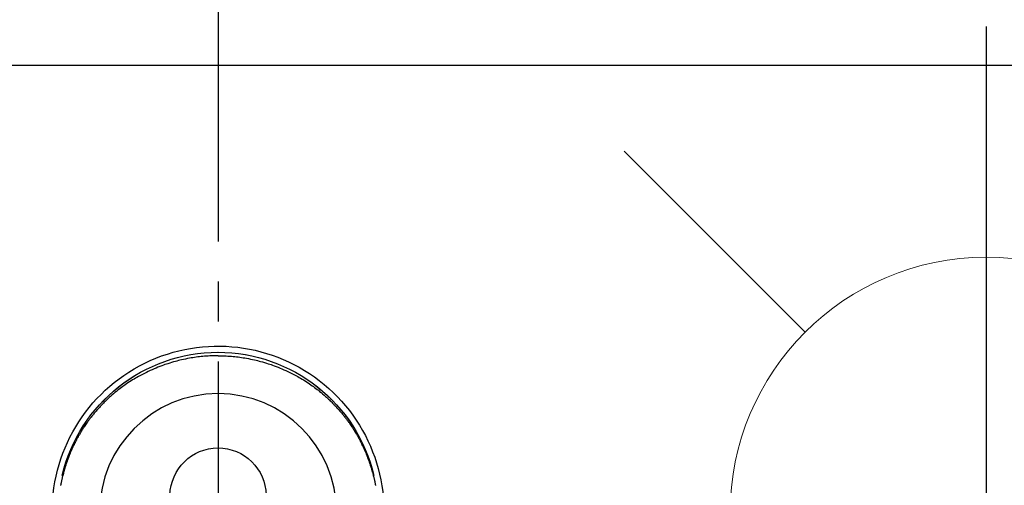
# Model space of a CAD drawing. Extents: x 0 to 26473, y -11045 to -2175.
# Drawn here: x 16659 to 16813, y -4076 to -4003 of the extents above; entities that cross this region are included whole.
import ezdxf

# ---------------------------------------------------------------- set-up
doc = ezdxf.new("R2010")
doc.units = 0
doc.header["$LTSCALE"] = 50
doc.header["$MEASUREMENT"] = 0
doc.linetypes.add('CENTER2', pattern=[1.125, 0.75, -0.125, 0.125, -0.125])
doc.linetypes.add('DASHED', pattern=[0.75, 0.5, -0.25])
doc.layers.get('0').update_dxf_attribs({"linetype": 'CONTINUOUS'})
doc.layers.get('DEFPOINTS').update_dxf_attribs({"color": 146, "linetype": 'CONTINUOUS'})
for name, color, linetype in [('150-機器', 8, 'CONTINUOUS'), ('160-文字', 254, 'CONTINUOUS'), ('166-寸法B', 11, 'CONTINUOUS')]:
    doc.layers.add(name, color=color, linetype=linetype)
doc.styles.add('KH001', font='txt')
doc.dimstyles.new('KH1xx030', dxfattribs={"dimscale": 30, "dimtxt": 2, "dimasz": 0.6, "dimexe": 0.3, "dimexo": 1.2, "dimgap": 0.5, "dimtad": 3, "dimdec": 1, "dimdsep": 46, "dimlunit": 6, "dimtxsty": 'KH001', "dimblk": 'DOT', "dimcen": 1, "dimdle": 1, "dimclrd": 256, "dimclre": 256, "dimclrt": 256, "dimadec": 0, "dimazin": 0, "dimtfac": 1, "dimtdec": 1, "dimtix": 1, "dimtmove": 2, "dimatfit": 3, "dimldrblk": 'CLOSEDBLANK', "dimfxl": 1, "dimtolj": 1, "dimtzin": 0, "dimlwd": -1, "dimlwe": -1, "dimarcsym": 0})

# ---------------------------------------------------------------- blocks, each defined once
blk = doc.blocks.new('F402_H')
at = {"layer": '150-機器', "color": 161, "linetype": 'CENTER2'}
blk.add_line((0, 136.03), (0, -355.42), dxfattribs=at)
at = {"layer": '150-機器', "color": 13, "linetype": 'Continuous'}
for points in [[(0, 24.43), (-0.32, 24.42), (-0.64, 24.42), (-0.96, 24.41), (-1.28, 24.39), (-1.55, 24.38), (-1.83, 24.36), (-2.11, 24.34), (-2.38, 24.31), (-2.63, 24.29), (-2.89, 24.26), (-3.14, 24.23), (-3.39, 24.2), (-3.66, 24.16), (-3.92, 24.12), (-4.18, 24.08), (-4.44, 24.04), (-4.76, 23.98), (-5.08, 23.91), (-5.39, 23.85), (-5.71, 23.78), (-5.94, 23.72), (-6.18, 23.66), (-6.42, 23.6), (-6.65, 23.54), (-6.95, 23.46), (-7.25, 23.37), (-7.55, 23.28), (-7.84, 23.18), (-8.07, 23.11), (-8.3, 23.03), (-8.53, 22.95), (-8.76, 22.87), (-9.07, 22.75), (-9.38, 22.63), (-9.69, 22.5), (-9.99, 22.38), (-10.29, 22.24), (-10.59, 22.11), (-10.89, 21.97), (-11.19, 21.83), (-11.51, 21.67), (-11.82, 21.51), (-12.13, 21.34), (-12.44, 21.17), (-12.67, 21.04), (-12.89, 20.91), (-13.12, 20.77), (-13.34, 20.64), (-13.59, 20.48), (-13.83, 20.33), (-14.06, 20.17), (-14.3, 20.01), (-14.5, 19.88), (-14.7, 19.74), (-14.89, 19.6), (-15.09, 19.46), (-15.28, 19.31), (-15.48, 19.16), (-15.67, 19.02), (-15.86, 18.86), (-16.1, 18.67), (-16.34, 18.47), (-16.58, 18.27), (-16.81, 18.06), (-16.96, 17.93), (-17.1, 17.8), (-17.25, 17.66), (-17.39, 17.52), (-17.52, 17.4), (-17.65, 17.28), (-17.77, 17.16), (-17.9, 17.03), (-18, 16.92), (-18.11, 16.81), (-18.22, 16.7), (-18.32, 16.59), (-18.43, 16.48), (-18.53, 16.36), (-18.63, 16.25), (-18.74, 16.14), (-18.84, 16.02), (-18.94, 15.91), (-19.04, 15.79), (-19.14, 15.68), (-19.24, 15.56), (-19.33, 15.44), (-19.43, 15.32), (-19.53, 15.21), (-19.62, 15.09), (-19.72, 14.97), (-19.81, 14.85), (-19.9, 14.73), (-19.98, 14.62), (-20.06, 14.52), (-20.14, 14.41), (-20.22, 14.31), (-20.28, 14.22), (-20.34, 14.14), (-20.4, 14.06), (-20.46, 13.97), (-20.57, 13.81), (-20.69, 13.64), (-20.8, 13.47), (-20.91, 13.31), (-20.96, 13.24), (-21.01, 13.16), (-21.05, 13.09), (-21.1, 13.02), (-21.16, 12.92), (-21.22, 12.83), (-21.27, 12.74), (-21.33, 12.65), (-21.39, 12.56), (-21.44, 12.46), (-21.5, 12.37), (-21.55, 12.28), (-21.61, 12.18), (-21.66, 12.09), (-21.72, 12), (-21.77, 11.9), (-21.82, 11.81), (-21.88, 11.71), (-21.93, 11.62), (-21.98, 11.52), (-22.03, 11.43), (-22.08, 11.33), (-22.13, 11.23), (-22.18, 11.14), (-22.22, 11.06), (-22.26, 10.98), (-22.3, 10.91), (-22.34, 10.83), (-22.41, 10.69), (-22.48, 10.56), (-22.54, 10.42), (-22.61, 10.28), (-22.66, 10.17), (-22.72, 10.05), (-22.77, 9.93), (-22.83, 9.81), (-22.88, 9.69), (-22.93, 9.57), (-22.98, 9.45), (-23.03, 9.34), (-23.08, 9.24), (-23.12, 9.13), (-23.16, 9.03), (-23.2, 8.93), (-23.23, 8.85), (-23.26, 8.77), (-23.29, 8.69), (-23.33, 8.61), (-23.35, 8.55), (-23.37, 8.49), (-23.4, 8.43), (-23.42, 8.37), (-23.46, 8.25), (-23.51, 8.12), (-23.55, 8), (-23.6, 7.88), (-23.63, 7.8), (-23.65, 7.71), (-23.68, 7.63), (-23.71, 7.55), (-23.75, 7.43), (-23.79, 7.3), (-23.83, 7.18), (-23.87, 7.05), (-23.91, 6.93), (-23.95, 6.81), (-23.99, 6.68), (-24.02, 6.56), (-24.05, 6.47), (-24.07, 6.39), (-24.09, 6.3), (-24.12, 6.22), (-24.16, 6.05), (-24.21, 5.88), (-24.25, 5.72), (-24.29, 5.55), (-24.32, 5.44), (-24.35, 5.34), (-24.37, 5.23), (-24.4, 5.12), (-24.42, 5.02), (-24.44, 4.91), (-24.47, 4.8), (-24.49, 4.7), (-24.51, 4.61), (-24.53, 4.53), (-24.54, 4.44), (-24.56, 4.36), (-24.57, 4.31), (-24.58, 4.27), (-24.59, 4.23), (-24.59, 4.18), (-24.6, 4.14)], [(0, 24.43), (0.32, 24.42), (0.64, 24.42), (0.97, 24.41), (1.29, 24.39), (1.56, 24.38), (1.84, 24.36), (2.11, 24.34), (2.39, 24.31), (2.64, 24.29), (2.9, 24.26), (3.15, 24.23), (3.4, 24.2), (3.66, 24.16), (3.93, 24.12), (4.19, 24.08), (4.45, 24.04), (4.77, 23.98), (5.08, 23.91), (5.4, 23.85), (5.71, 23.78), (5.95, 23.72), (6.19, 23.66), (6.42, 23.6), (6.66, 23.54), (6.96, 23.46), (7.26, 23.37), (7.55, 23.28), (7.85, 23.18), (8.08, 23.11), (8.31, 23.03), (8.54, 22.95), (8.77, 22.87), (9.08, 22.75), (9.39, 22.63), (9.69, 22.5), (10, 22.38), (10.3, 22.24), (10.6, 22.11), (10.9, 21.97), (11.2, 21.83), (11.51, 21.67), (11.83, 21.51), (12.14, 21.34), (12.44, 21.17), (12.67, 21.04), (12.9, 20.91), (13.13, 20.77), (13.35, 20.64), (13.59, 20.48), (13.83, 20.33), (14.07, 20.17), (14.31, 20.01), (14.51, 19.88), (14.71, 19.74), (14.9, 19.6), (15.1, 19.46), (15.29, 19.31), (15.49, 19.16), (15.68, 19.02), (15.87, 18.86), (16.11, 18.67), (16.35, 18.47), (16.58, 18.27), (16.82, 18.06), (16.96, 17.93), (17.11, 17.8), (17.26, 17.66), (17.4, 17.52), (17.53, 17.4), (17.65, 17.28), (17.78, 17.16), (17.9, 17.03), (18.01, 16.92), (18.12, 16.81), (18.22, 16.7), (18.33, 16.59), (18.43, 16.48), (18.54, 16.36), (18.64, 16.25), (18.74, 16.14), (18.85, 16.02), (18.95, 15.91), (19.05, 15.79), (19.15, 15.68), (19.24, 15.56), (19.34, 15.44), (19.44, 15.32), (19.53, 15.21), (19.63, 15.09), (19.72, 14.97), (19.82, 14.85), (19.91, 14.73), (19.99, 14.62), (20.07, 14.52), (20.15, 14.41), (20.22, 14.31), (20.29, 14.22), (20.35, 14.14), (20.41, 14.06), (20.47, 13.97), (20.58, 13.81), (20.69, 13.64), (20.81, 13.47), (20.92, 13.31), (20.97, 13.24), (21.01, 13.16), (21.06, 13.09), (21.11, 13.02), (21.17, 12.92), (21.22, 12.83), (21.28, 12.74), (21.34, 12.65), (21.39, 12.56), (21.45, 12.46), (21.51, 12.37), (21.56, 12.28), (21.62, 12.18), (21.67, 12.09), (21.72, 12), (21.78, 11.9), (21.83, 11.81), (21.88, 11.71), (21.94, 11.62), (21.99, 11.52), (22.04, 11.43), (22.09, 11.33), (22.14, 11.23), (22.19, 11.14), (22.23, 11.06), (22.27, 10.98), (22.31, 10.91), (22.35, 10.83), (22.42, 10.69), (22.48, 10.56), (22.55, 10.42), (22.62, 10.28), (22.67, 10.17), (22.73, 10.05), (22.78, 9.93), (22.83, 9.81), (22.89, 9.69), (22.94, 9.57), (22.99, 9.45), (23.04, 9.34), (23.08, 9.24), (23.12, 9.13), (23.16, 9.03), (23.21, 8.93), (23.24, 8.85), (23.27, 8.77), (23.3, 8.69), (23.33, 8.61), (23.36, 8.55), (23.38, 8.49), (23.4, 8.43), (23.43, 8.37), (23.47, 8.25), (23.52, 8.12), (23.56, 8), (23.6, 7.88), (23.63, 7.8), (23.66, 7.71), (23.69, 7.63), (23.72, 7.55), (23.76, 7.43), (23.8, 7.3), (23.84, 7.18), (23.88, 7.05), (23.92, 6.93), (23.96, 6.81), (23.99, 6.68), (24.03, 6.56), (24.05, 6.47), (24.08, 6.39), (24.1, 6.3), (24.13, 6.22), (24.17, 6.05), (24.22, 5.88), (24.26, 5.72), (24.3, 5.55), (24.33, 5.44), (24.35, 5.34), (24.38, 5.23), (24.4, 5.12), (24.43, 5.02), (24.45, 4.91), (24.47, 4.8), (24.5, 4.7), (24.52, 4.61), (24.53, 4.53), (24.55, 4.44), (24.57, 4.36), (24.58, 4.31), (24.58, 4.27), (24.59, 4.23), (24.6, 4.18), (24.61, 4.14)], [(24.35, 5.71), (24.34, 5.72), (24.34, 5.72), (24.34, 5.72), (24.34, 5.73), (24.34, 5.73), (24.34, 5.73), (24.34, 5.74), (24.34, 5.74), (24.34, 5.75), (24.34, 5.75), (24.34, 5.75), (24.34, 5.76), (24.33, 5.76), (24.33, 5.76), (24.33, 5.77), (24.33, 5.77), (24.33, 5.77), (24.33, 5.78), (24.33, 5.78), (24.33, 5.79), (24.33, 5.79), (24.33, 5.79), (24.33, 5.8), (24.32, 5.8), (24.32, 5.8), (24.32, 5.81), (24.32, 5.81), (24.32, 5.81), (24.32, 5.82), (24.32, 5.82), (24.32, 5.83), (24.32, 5.83), (24.32, 5.83), (24.32, 5.84), (24.32, 5.84), (24.31, 5.84), (24.31, 5.85), (24.31, 5.85), (24.31, 5.85), (24.31, 5.86), (24.31, 5.86), (24.31, 5.87), (24.31, 5.87), (24.31, 5.87), (24.31, 5.88), (24.31, 5.88), (24.3, 5.88), (24.3, 5.89), (24.3, 5.89), (24.3, 5.89), (24.3, 5.9), (24.3, 5.9), (24.3, 5.91), (24.3, 5.91), (24.3, 5.91), (24.3, 5.92), (24.3, 5.92), (24.3, 5.92), (24.29, 5.93), (24.29, 5.93), (24.29, 5.93), (24.29, 5.94), (24.29, 5.94), (24.29, 5.95), (24.29, 5.95), (24.29, 5.95), (24.29, 5.96), (24.29, 5.96), (24.29, 5.96), (24.28, 5.97), (24.28, 5.97), (24.28, 5.97), (24.28, 5.98), (24.28, 5.98), (24.28, 5.99), (24.28, 5.99), (24.28, 5.99), (24.28, 6), (24.28, 6), (24.28, 6), (24.27, 6.01), (24.27, 6.01), (24.27, 6.01), (24.27, 6.02), (24.27, 6.02), (24.27, 6.02), (24.27, 6.03), (24.27, 6.03), (24.27, 6.04), (24.27, 6.04), (24.27, 6.04), (24.26, 6.05), (24.26, 6.05), (24.26, 6.05), (24.26, 6.06), (24.26, 6.06), (24.26, 6.06), (24.26, 6.07), (24.26, 6.07), (24.26, 6.08), (24.26, 6.08), (24.26, 6.08), (24.26, 6.09), (24.25, 6.09), (24.25, 6.09), (24.25, 6.1), (24.25, 6.1), (24.25, 6.1), (24.25, 6.11), (24.25, 6.11), (24.25, 6.12), (24.25, 6.12), (24.25, 6.12), (24.25, 6.13), (24.24, 6.13), (24.24, 6.13), (24.24, 6.14), (24.24, 6.14), (24.24, 6.14), (24.24, 6.15), (24.24, 6.15), (24.24, 6.16), (24.24, 6.16), (24.24, 6.16), (24.24, 6.17), (24.23, 6.17), (24.23, 6.17), (24.23, 6.18), (24.23, 6.18), (24.23, 6.18), (24.23, 6.19), (24.23, 6.19), (24.23, 6.2), (24.23, 6.2), (24.23, 6.2), (24.23, 6.21), (24.22, 6.21), (24.22, 6.21), (24.22, 6.22), (24.22, 6.22), (24.22, 6.22), (24.22, 6.23), (24.22, 6.23), (24.22, 6.24), (24.22, 6.24), (24.22, 6.24), (24.22, 6.25), (24.21, 6.25), (24.21, 6.25), (24.21, 6.26), (24.21, 6.26), (24.21, 6.26), (24.21, 6.27), (24.21, 6.27), (24.21, 6.28), (24.21, 6.28), (24.21, 6.28), (24.2, 6.29), (24.2, 6.29), (24.2, 6.29), (24.2, 6.3), (24.2, 6.3), (24.2, 6.3), (24.2, 6.31), (24.2, 6.31), (24.2, 6.32), (24.2, 6.32), (24.2, 6.32), (24.19, 6.33), (24.19, 6.33), (24.19, 6.33), (24.19, 6.34), (24.19, 6.34), (24.19, 6.34), (24.19, 6.35), (24.19, 6.35), (24.19, 6.36), (24.19, 6.36), (24.19, 6.36), (24.18, 6.37), (24.18, 6.37), (24.18, 6.37), (24.18, 6.38), (24.18, 6.38), (24.18, 6.38), (24.18, 6.39), (24.18, 6.39), (24.18, 6.39), (24.18, 6.4), (24.17, 6.4), (24.17, 6.4), (24.17, 6.41), (24.17, 6.41), (24.17, 6.42), (24.17, 6.42), (24.17, 6.42), (24.17, 6.43), (24.17, 6.43), (24.17, 6.43), (24.17, 6.44), (24.16, 6.44), (24.16, 6.44), (24.16, 6.45), (24.16, 6.45), (24.16, 6.46), (24.16, 6.46), (24.16, 6.46), (24.16, 6.47), (24.16, 6.47), (24.16, 6.47), (24.15, 6.48), (24.15, 6.48), (24.15, 6.48), (24.15, 6.49), (24.15, 6.49), (24.15, 6.5), (24.15, 6.5), (24.15, 6.5), (24.15, 6.51), (24.15, 6.51), (24.14, 6.51), (24.14, 6.52), (24.14, 6.52), (24.14, 6.52), (24.14, 6.53), (24.14, 6.53), (24.14, 6.54), (24.14, 6.54), (24.14, 6.54), (24.14, 6.55), (24.13, 6.55), (24.13, 6.55), (24.13, 6.56), (24.13, 6.56), (24.13, 6.56), (24.13, 6.57), (24.13, 6.57), (24.13, 6.58), (24.13, 6.58), (24.13, 6.58), (24.13, 6.59), (24.12, 6.59), (24.12, 6.59), (24.12, 6.6), (24.12, 6.6), (24.12, 6.6), (24.12, 6.61), (24.12, 6.61), (24.12, 6.62), (24.12, 6.62), (24.12, 6.62), (24.11, 6.63), (24.11, 6.63), (24.11, 6.63), (24.11, 6.64), (24.11, 6.64), (24.11, 6.64), (24.11, 6.65), (24.11, 6.65), (24.11, 6.66), (24.11, 6.66), (24.1, 6.66), (24.1, 6.67), (24.1, 6.67), (24.1, 6.67), (24.1, 6.68), (24.1, 6.68), (24.1, 6.68), (24.1, 6.69), (24.1, 6.69), (24.1, 6.7), (24.09, 6.7), (24.09, 6.7), (24.09, 6.71), (24.09, 6.71), (24.09, 6.71), (24.09, 6.72), (24.09, 6.72), (24.09, 6.72), (24.09, 6.73), (24.09, 6.73), (24.08, 6.74), (24.08, 6.74), (24.08, 6.74), (24.08, 6.75), (24.08, 6.75), (24.08, 6.75), (24.08, 6.76), (24.08, 6.76), (24.08, 6.76), (24.07, 6.77), (24.07, 6.77), (24.07, 6.77), (24.07, 6.78), (24.07, 6.78), (24.07, 6.78), (24.07, 6.79), (24.07, 6.79), (24.07, 6.8), (24.07, 6.8), (24.06, 6.8), (24.06, 6.81), (24.06, 6.81), (24.06, 6.81), (24.06, 6.82), (24.06, 6.82), (24.06, 6.82), (24.06, 6.83), (24.06, 6.83), (24.06, 6.84), (24.05, 6.84), (24.05, 6.84), (24.05, 6.85), (24.05, 6.85), (24.05, 6.85), (24.05, 6.86), (24.05, 6.86), (24.05, 6.86), (24.05, 6.87), (24.05, 6.87), (24.04, 6.88), (24.04, 6.88), (24.04, 6.88), (24.04, 6.89), (24.04, 6.89), (24.04, 6.89), (24.04, 6.9), (24.04, 6.9), (24.04, 6.9), (24.04, 6.91), (24.03, 6.91), (24.03, 6.92), (24.03, 6.92), (24.03, 6.92), (24.03, 6.93), (24.03, 6.93), (24.03, 6.93), (24.03, 6.94), (24.03, 6.94), (24.02, 6.94), (24.02, 6.95), (24.02, 6.95), (24.02, 6.95), (24.02, 6.96), (24.02, 6.96), (24.02, 6.97), (24.02, 6.97), (24.02, 6.97), (24.02, 6.98), (24.01, 6.98), (24.01, 6.98), (24.01, 6.99), (24.01, 6.99), (24.01, 6.99), (24.01, 7), (24.01, 7), (24.01, 7.01), (24.01, 7.01), (24, 7.01), (24, 7.02), (24, 7.02), (24, 7.02), (24, 7.03), (24, 7.03), (24, 7.03), (24, 7.04), (24, 7.04), (24, 7.05), (23.99, 7.05), (23.99, 7.05), (23.99, 7.06), (23.99, 7.06), (23.99, 7.06), (23.99, 7.07), (23.99, 7.07), (23.99, 7.07), (23.99, 7.08), (23.98, 7.08), (23.98, 7.08), (23.98, 7.09), (23.98, 7.09), (23.98, 7.1), (23.98, 7.1), (23.98, 7.1), (23.98, 7.11), (23.98, 7.11), (23.98, 7.11), (23.97, 7.12), (23.97, 7.12), (23.97, 7.12), (23.97, 7.13), (23.97, 7.13), (23.97, 7.14), (23.97, 7.14), (23.97, 7.14), (23.97, 7.15), (23.96, 7.15), (23.96, 7.15), (23.96, 7.16), (23.96, 7.16), (23.96, 7.16), (23.96, 7.17), (23.96, 7.17), (23.96, 7.17), (23.96, 7.18), (23.95, 7.18), (23.95, 7.18), (23.95, 7.19), (23.95, 7.19), (23.95, 7.2), (23.95, 7.2), (23.95, 7.2), (23.95, 7.21), (23.95, 7.21), (23.94, 7.21), (23.94, 7.22), (23.94, 7.22), (23.94, 7.22), (23.94, 7.23), (23.94, 7.23), (23.94, 7.24), (23.94, 7.24), (23.94, 7.24), (23.94, 7.25), (23.93, 7.25), (23.93, 7.25), (23.93, 7.26), (23.93, 7.26), (23.93, 7.26), (23.93, 7.27), (23.93, 7.27), (23.93, 7.27), (23.93, 7.28), (23.92, 7.28), (23.92, 7.29), (23.92, 7.29), (23.92, 7.29), (23.92, 7.3), (23.92, 7.3), (23.92, 7.3), (23.92, 7.31), (23.92, 7.31), (23.91, 7.31), (23.91, 7.32), (23.91, 7.32), (23.91, 7.33), (23.91, 7.33), (23.91, 7.33), (23.91, 7.34), (23.91, 7.34), (23.91, 7.34), (23.9, 7.35), (23.9, 7.35), (23.9, 7.35), (23.9, 7.36), (23.9, 7.36), (23.9, 7.37), (23.9, 7.37), (23.9, 7.37), (23.9, 7.38), (23.89, 7.38), (23.89, 7.38), (23.89, 7.39), (23.89, 7.39), (23.89, 7.39), (23.89, 7.4), (23.89, 7.4), (23.89, 7.4), (23.89, 7.41), (23.88, 7.41), (23.88, 7.42), (23.88, 7.42), (23.88, 7.42), (23.88, 7.43), (23.88, 7.43), (23.88, 7.43), (23.88, 7.44), (23.88, 7.44), (23.88, 7.44), (23.87, 7.45), (23.87, 7.45), (23.87, 7.45), (23.87, 7.46), (23.87, 7.46), (23.87, 7.47), (23.87, 7.47), (23.87, 7.47), (23.87, 7.48), (23.86, 7.48), (23.86, 7.48), (23.86, 7.49), (23.86, 7.49), (23.86, 7.49), (23.86, 7.5), (23.86, 7.5), (23.86, 7.51), (23.86, 7.51), (23.85, 7.51), (23.85, 7.52), (23.85, 7.52), (23.85, 7.52), (23.85, 7.53), (23.85, 7.53), (23.85, 7.53), (23.85, 7.53), (23.85, 7.54), (23.85, 7.54), (23.84, 7.54), (23.84, 7.54), (23.84, 7.55), (23.84, 7.56)]]:
    blk.add_lwpolyline(points, dxfattribs=at)
for centre, radius, start, end in [((0, 0), 25.93, 0, 197.7244), ((0, -0.06), 25.02, 13.3229, 166.6771), ((0.01, -0.06), 25.02, 13.3229, 166.6771), ((0, 2.51), 7.51, 1.098, 178.902)]:
    blk.add_arc(centre, radius, start, end, dxfattribs=at)
at = {"layer": 'DEFPOINTS'}
blk.add_circle((0, 0), 18.5, dxfattribs=at)
blk = doc.blocks.new('給水')
at = {"layer": '160-文字', "color": 4, "linetype": 'Continuous', "lineweight": 20}
for p, q in [((-56.57, 56.57), (-28.28, 28.28)), ((28.28, 28.28), (56.57, 56.57)), ((-56.57, -56.57), (-28.28, -28.28)), ((28.28, -28.28), (56.57, -56.57))]:
    blk.add_line(p, q, dxfattribs=at)
blk.add_circle((0, 0), 40, dxfattribs=at)
blk = doc.blocks.new('_Dot')
at = {"color": 0, "linetype": 'ByBlock', "lineweight": -2}
blk.add_line((-0.5, 0), (-1, 0), dxfattribs=at)
at = {"color": 0, "linetype": 'ByBlock', "const_width": 0.5}
blk.add_lwpolyline([(-0.25, 0, 1), (0.25, 0, 1)], format="xyb", close=True, dxfattribs=at)
blk = doc.blocks.new('*D113')
at = {"layer": '166-寸法B', "transparency": 16777216}
for p, q in [((16854.88, -3760.06), (16905.61, -3760.06)), ((16896.61, -4062.06), (16896.61, -3778.06)), ((16824.88, -4080.06), (16905.61, -4080.06))]:
    blk.add_line(p, q, dxfattribs=at)
at = {"layer": 'DEFPOINTS', "color": 0, "transparency": 16777216}
for p in [(16818.88, -3760.06), (16896.61, -3760.06), (16788.88, -4080.06)]:
    blk.add_point(p, dxfattribs=at)
at = {"layer": '166-寸法B', "transparency": 16777216, "xscale": 18, "yscale": 18, "zscale": 18}
for p, rotation in [((16896.61, -3760.06), 90), ((16896.61, -4080.06), 270)]:
    blk.add_blockref('_Dot', p, dxfattribs=dict(at, rotation=rotation))
at = {"layer": '166-寸法B', "transparency": 16777216, "insert": (16851.61, -3920.06), "char_height": 60, "attachment_point": 5, "rotation": 90, "style": 'KH001'}
blk.add_mtext('\\A1;320', dxfattribs=at)
blk = doc.blocks.new('_ClosedBlank')
at = {"color": 0, "linetype": 'ByBlock', "lineweight": -2}
for p, q in [((-1, 0.1667), (0, 0)), ((-1, 0.1667), (-1, -0.1667)), ((0, 0), (-1, -0.1667))]:
    blk.add_line(p, q, dxfattribs=at)

msp = doc.modelspace()

# ---------------------------------------------------------------- linework, layer by layer
at = {"layer": 'DEFPOINTS'}
msp.add_line((16809.74, -4003.99), (16809.74, -4156.13), dxfattribs=at)
at = {"layer": 'DEFPOINTS', "linetype": 'DASHED'}
for points in [[(18395.73, -3991.06), (16260.73, -3991.06), (16260.73, -4010.06), (18395.73, -4010.06)], [(17179.73, -4650.06), (16279.73, -4650.06), (16279.73, -4010.06), (17179.73, -4010.06)]]:
    msp.add_lwpolyline(points, close=True, dxfattribs=at)

# ---------------------------------------------------------------- block references
at = {"layer": '150-機器', "xscale": -1}
msp.add_blockref('F402_H', (16689.74, -4079.87), dxfattribs=at)
at = {"layer": '160-文字'}
msp.add_blockref('給水', (16809.74, -4080.06), dxfattribs=at)

# ---------------------------------------------------------------- dimensions: what is measured, and where the dimension line sits
at = {"layer": '166-寸法B'}
dim = msp.add_linear_dim(base=(16896.61, -3760.06), p1=(16788.88, -4080.06), p2=(16818.88, -3760.06), angle=90, dimstyle='KH1xx030', dxfattribs=at)
dim.commit()
dim.dimension.update_dxf_attribs({"geometry": '*D113', "text_midpoint": (16851.61, -3920.06)})

# ---------------------------------------------------------------- leaders
at = {"layer": '160-文字', "annotation_type": 0, "has_hookline": 1, "hookline_direction": 1}
for points, text_width in [([(17293.31, -4060.06), (15878.25, -5594.87), (15860.25, -5594.87)], 1240.2), ([(17570.14, -4067.77), (16200.38, -5887.55), (16182.38, -5887.55)], 1630.05)]:
    msp.add_leader(points, dimstyle='KH1xx030', override={"dimgap": 0.5, "dimtad": 1}, dxfattribs=dict(at, text_width=text_width))

doc.saveas('drawing.dxf')
